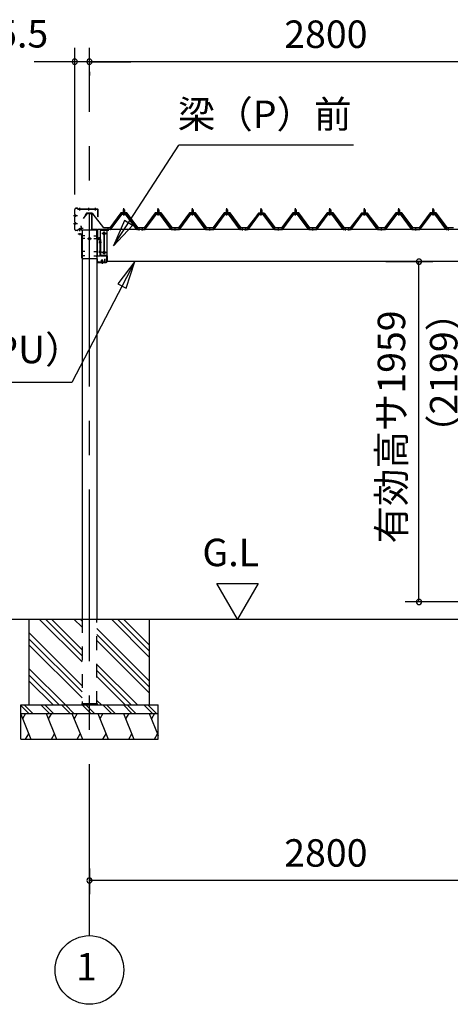
# Model space of a CAD drawing. Extents: x 868 to 32764, y 310 to 22484.
# Drawn here: x 14987 to 17493, y 4154 to 9891 of the extents above; entities that cross this region are included whole.
import ezdxf
from ezdxf.enums import TextEntityAlignment as Align

# ---------------------------------------------------------------- set-up
doc = ezdxf.new("R2010")
doc.units = 0
doc.header["$LTSCALE"] = 80
for name, pattern in [('1PL-M', [15, 12, -1, 1, -1]), ('CENTER2', [20, 12.5, -2.5, 2.5, -2.5]), ('HIDE-M', [2, 1, -1])]:
    doc.linetypes.add(name, pattern=pattern)
doc.layers.get('0').update_dxf_attribs({"linetype": 'CONTINUOUS'})
for name, color, linetype in [('0-5', 7, 'CONTINUOUS'), ('0-6', 7, 'CONTINUOUS'), ('0-ケラバ前左右', 3, 'CONTINUOUS'), ('0-パネル受けフレ-ム88-I', 3, 'CONTINUOUS'), ('0-ヨドル-フ88前', 2, 'CONTINUOUS'), ('0-桁取付金具P左右', 1, 'CONTINUOUS'), ('1-後柱カバ-P', 3, 'CONTINUOUS'), ('1-桁P28', 4, 'CONTINUOUS'), ('1-桁前P28', 7, 'CONTINUOUS'), ('1-梁P取付金具A左右', 1, 'CONTINUOUS'), ('1-梁P後左右', 4, 'CONTINUOUS'), ('1-梁カバ-P29', 83, 'CONTINUOUS'), ('2-0', 7, 'CONTINUOUS'), ('SUNPOU', 4, 'CONTINUOUS')]:
    doc.layers.add(name, color=color, linetype=linetype)
doc.styles.get("Standard").update_dxf_attribs({"font": 'txt', "bigfont": 'BIGFONT'})

msp = doc.modelspace()

# ---------------------------------------------------------------- linework, layer by layer
at = {"color": 0, "linetype": 'BYBLOCK'}
for centre, start, end in [((15307.5, 9646.4), 0, 180), ((15307.5, 9646.4), 180, 0), ((15393, 9646.4), 0, 180), ((15393, 9646.4), 0, 180), ((15393, 9646.4), 180, 0), ((15393, 9646.4), 180, 0), ((17310.3, 8481.4), 90, 270), ((17310.3, 8481.4), 270, 90), ((17310.3, 6498.4), 90, 270), ((17310.3, 6498.4), 270, 90), ((15393, 4876.3), 0, 180), ((15393, 4876.3), 180, 0)]:
    msp.add_arc(centre, 15, start, end, dxfattribs=at)
at = {"layer": '0-5', "color": 4, "linetype": 'CONTINUOUS'}
for p, q in [((16255.1, 6398.4), (16135.1, 6606.3)), ((16135.1, 6606.3), (16375.1, 6606.3)), ((16375.1, 6606.3), (16255.1, 6398.4))]:
    msp.add_line(p, q, dxfattribs=at)
at = {"layer": '0-6', "color": 6, "linetype": 'CONTINUOUS'}
msp.add_line((15290.4, 7777.1), (12862.1, 7777.1), dxfattribs=at)
at = {"layer": '0-ケラバ前左右'}
for p, q in [((15307.5, 8756), (15307.5, 8786)), ((15308.5, 8756), (15308.5, 8786)), ((15323.5, 8792), (15313.5, 8792)), ((15323.5, 8791), (15313.5, 8791)), ((15324.5, 8788), (15324.5, 8790)), ((15325.5, 8788), (15325.5, 8790)), ((15441, 8787), (15326.5, 8787)), ((15441, 8786), (15326.5, 8786)), ((15442, 8742), (15442, 8785)), ((15443, 8742), (15443, 8785)), ((15307.5, 8711), (15307.5, 8743)), ((15308.5, 8711), (15308.5, 8743)), ((15312, 8753), (15311.5, 8753)), ((15312, 8752), (15311.5, 8752)), ((15312, 8747), (15311.5, 8747)), ((15312, 8746), (15311.5, 8746)), ((15315.5, 8749.5), (15314.5, 8749.5)), ((15443, 8742), (15442, 8742)), ((15307.5, 8668), (15307.5, 8698)), ((15308.5, 8668), (15308.5, 8698)), ((15312, 8708), (15311.5, 8708)), ((15312, 8707), (15311.5, 8707)), ((15312, 8702), (15311.5, 8702)), ((15312, 8701), (15311.5, 8701)), ((15323.5, 8663), (15313.5, 8663)), ((15315.5, 8704.5), (15314.5, 8704.5)), ((15324.5, 8664), (15324.5, 8666)), ((15325.5, 8664), (15325.5, 8666)), ((15345.5, 8668), (15326.5, 8668)), ((15345.5, 8667), (15326.5, 8667)), ((15345.5, 8687), (15340.5, 8687)), ((15340.5, 8687), (15340.5, 8686)), ((15345.5, 8686), (15340.5, 8686)), ((15346.5, 8669), (15346.5, 8685)), ((15347.5, 8669), (15347.5, 8685)), ((15323.5, 8662), (15313.5, 8662))]:
    msp.add_line(p, q, dxfattribs=at)
at = {"layer": '0-ケラバ前左右', "color": 6, "linetype": '1PL-M'}
for p, q in [((15336.5, 8778.5), (15336.5, 8794.5)), ((15390.1, 8778.5), (15390.1, 8794.5)), ((15428, 8778.5), (15428, 8794.5)), ((15300, 8749.5), (15323, 8749.5)), ((15300, 8704.5), (15323, 8704.5)), ((15336.5, 8659.5), (15336.5, 8675.5)), ((15337.9, 8677), (15355.9, 8677))]:
    msp.add_line(p, q, dxfattribs=at)
at = {"layer": '0-ケラバ前左右'}
for centre, radius, start, end in [((15313.5, 8786), 6, 90, 180), ((15313.5, 8786), 5, 90, 180), ((15323.5, 8790), 2, 0, 90), ((15323.5, 8790), 1, 0, 90), ((15326.5, 8788), 2, 180, 270), ((15326.5, 8788), 1, 180, 270), ((15441, 8785), 2, 0, 90), ((15441, 8785), 1, 0, 90), ((15311.5, 8756), 4, 180, 270), ((15311.5, 8743), 4, 90, 180), ((15311.5, 8756), 3, 180, 270), ((15311.5, 8743), 3, 90, 180), ((15312, 8749.5), 3.5, 270, 90), ((15312, 8749.5), 2.5, 270, 90), ((15311.5, 8711), 4, 180, 270), ((15311.5, 8698), 4, 90, 180), ((15313.5, 8668), 6, 180, 270), ((15311.5, 8711), 3, 180, 270), ((15311.5, 8698), 3, 90, 180), ((15313.5, 8668), 5, 180, 270), ((15312, 8704.5), 3.5, 270, 90), ((15312, 8704.5), 2.5, 270, 90), ((15323.5, 8664), 1, 270, 0), ((15323.5, 8664), 2, 270, 0), ((15326.5, 8666), 2, 90, 180), ((15326.5, 8666), 1, 90, 180), ((15345.5, 8685), 2, 0, 90), ((15345.5, 8685), 1, 0, 90), ((15345.5, 8669), 1, 270, 0), ((15345.5, 8669), 2, 270, 0)]:
    msp.add_arc(centre, radius, start, end, dxfattribs=at)
at = {"layer": '0-パネル受けフレ-ム88-I'}
for p, q in [((15592.6, 8786.9), (15588.6, 8782.9)), ((15588.6, 8782.9), (15588.6, 8765.2)), ((15588.6, 8782.9), (15596.6, 8782.9)), ((15589.6, 8782.9), (15589.2, 8783.5)), ((15589.6, 8782.9), (15589.6, 8765.2)), ((15596.6, 8782.9), (15592.6, 8786.9)), ((15595.6, 8782.9), (15595.9, 8783.5)), ((15595.6, 8782.9), (15595.6, 8765.2)), ((15596.6, 8782.9), (15596.6, 8765.2)), ((15792.6, 8786.9), (15788.6, 8782.9)), ((15788.6, 8782.9), (15788.6, 8765.2)), ((15788.6, 8782.9), (15796.6, 8782.9)), ((15789.6, 8782.9), (15789.2, 8783.5)), ((15789.6, 8782.9), (15789.6, 8765.2)), ((15796.6, 8782.9), (15792.6, 8786.9)), ((15795.6, 8782.9), (15795.9, 8783.5)), ((15795.6, 8782.9), (15795.6, 8765.2)), ((15796.6, 8782.9), (15796.6, 8765.2)), ((15992.6, 8786.9), (15988.6, 8782.9)), ((15988.6, 8782.9), (15988.6, 8765.2)), ((15988.6, 8782.9), (15996.6, 8782.9)), ((15989.6, 8782.9), (15989.2, 8783.5)), ((15989.6, 8782.9), (15989.6, 8765.2)), ((15996.6, 8782.9), (15992.6, 8786.9)), ((15995.6, 8782.9), (15995.9, 8783.5)), ((15995.6, 8782.9), (15995.6, 8765.2)), ((15996.6, 8782.9), (15996.6, 8765.2)), ((16192.6, 8786.9), (16188.6, 8782.9)), ((16188.6, 8782.9), (16188.6, 8765.2)), ((16188.6, 8782.9), (16196.6, 8782.9)), ((16189.6, 8782.9), (16189.2, 8783.5)), ((16189.6, 8782.9), (16189.6, 8765.2)), ((16196.6, 8782.9), (16192.6, 8786.9)), ((16195.6, 8782.9), (16195.9, 8783.5)), ((16195.6, 8782.9), (16195.6, 8765.2)), ((16196.6, 8782.9), (16196.6, 8765.2)), ((16392.6, 8786.9), (16388.6, 8782.9)), ((16388.6, 8782.9), (16388.6, 8765.2)), ((16388.6, 8782.9), (16396.6, 8782.9)), ((16389.6, 8782.9), (16389.2, 8783.5)), ((16389.6, 8782.9), (16389.6, 8765.2)), ((16396.6, 8782.9), (16392.6, 8786.9)), ((16395.6, 8782.9), (16395.9, 8783.5)), ((16395.6, 8782.9), (16395.6, 8765.2)), ((16396.6, 8782.9), (16396.6, 8765.2)), ((16592.6, 8786.9), (16588.6, 8782.9)), ((16588.6, 8782.9), (16588.6, 8765.2)), ((16588.6, 8782.9), (16596.6, 8782.9)), ((16589.6, 8782.9), (16589.2, 8783.5)), ((16589.6, 8782.9), (16589.6, 8765.2)), ((16596.6, 8782.9), (16592.6, 8786.9)), ((16595.6, 8782.9), (16595.9, 8783.5)), ((16595.6, 8782.9), (16595.6, 8765.2)), ((16596.6, 8782.9), (16596.6, 8765.2)), ((16792.6, 8786.9), (16788.6, 8782.9)), ((16788.6, 8782.9), (16788.6, 8765.2)), ((16788.6, 8782.9), (16796.6, 8782.9)), ((16789.6, 8782.9), (16789.2, 8783.5)), ((16789.6, 8782.9), (16789.6, 8765.2)), ((16796.6, 8782.9), (16792.6, 8786.9)), ((16795.6, 8782.9), (16795.9, 8783.5)), ((16795.6, 8782.9), (16795.6, 8765.2)), ((16796.6, 8782.9), (16796.6, 8765.2)), ((16992.6, 8786.9), (16988.6, 8782.9)), ((16988.6, 8782.9), (16988.6, 8765.2)), ((16988.6, 8782.9), (16996.6, 8782.9)), ((16989.6, 8782.9), (16989.2, 8783.5)), ((16989.6, 8782.9), (16989.6, 8765.2)), ((16996.6, 8782.9), (16992.6, 8786.9)), ((16995.6, 8782.9), (16995.9, 8783.5)), ((16995.6, 8782.9), (16995.6, 8765.2)), ((16996.6, 8782.9), (16996.6, 8765.2)), ((17192.6, 8786.9), (17188.6, 8782.9)), ((17188.6, 8782.9), (17188.6, 8765.2)), ((17188.6, 8782.9), (17196.6, 8782.9)), ((17189.6, 8782.9), (17189.2, 8783.5)), ((17189.6, 8782.9), (17189.6, 8765.2)), ((17196.6, 8782.9), (17192.6, 8786.9)), ((17195.6, 8782.9), (17195.9, 8783.5)), ((17195.6, 8782.9), (17195.6, 8765.2)), ((17196.6, 8782.9), (17196.6, 8765.2)), ((17392.6, 8786.9), (17388.6, 8782.9)), ((17388.6, 8782.9), (17388.6, 8765.2)), ((17388.6, 8782.9), (17396.6, 8782.9)), ((17389.6, 8782.9), (17389.2, 8783.5)), ((17389.6, 8782.9), (17389.6, 8765.2)), ((17396.6, 8782.9), (17392.6, 8786.9)), ((17395.6, 8782.9), (17395.9, 8783.5)), ((17395.6, 8782.9), (17395.6, 8765.2)), ((17396.6, 8782.9), (17396.6, 8765.2)), ((15512.6, 8670.2), (15577.9, 8759.3)), ((15514.4, 8668.8), (15579.7, 8757.9)), ((15518.1, 8670), (15582.6, 8757.9)), ((15579.7, 8760.2), (15605.4, 8760.2)), ((15579.7, 8757.9), (15605.4, 8757.9)), ((15598.5, 8761.2), (15586.7, 8761.2)), ((15586.7, 8761.2), (15586.7, 8760.2)), ((15597.6, 8755.9), (15587.6, 8755.9)), ((15588.3, 8765.2), (15588.3, 8761.2)), ((15596.8, 8765.2), (15588.3, 8765.2)), ((15596.8, 8765.2), (15596.8, 8761.2)), ((15598.5, 8760.2), (15598.5, 8761.2)), ((15667, 8670), (15602.6, 8757.9)), ((15605.4, 8757.9), (15670.7, 8668.8)), ((15607.2, 8759.3), (15672.6, 8670.2)), ((15712.6, 8670.2), (15777.9, 8759.3)), ((15714.4, 8668.8), (15779.7, 8757.9)), ((15718.1, 8670), (15782.6, 8757.9)), ((15779.7, 8760.2), (15805.4, 8760.2)), ((15779.7, 8757.9), (15805.4, 8757.9)), ((15798.5, 8761.2), (15786.7, 8761.2)), ((15786.7, 8761.2), (15786.7, 8760.2)), ((15797.6, 8755.9), (15787.6, 8755.9)), ((15788.3, 8765.2), (15788.3, 8761.2)), ((15796.8, 8765.2), (15788.3, 8765.2)), ((15796.8, 8765.2), (15796.8, 8761.2)), ((15798.5, 8760.2), (15798.5, 8761.2)), ((15867, 8670), (15802.6, 8757.9)), ((15805.4, 8757.9), (15870.7, 8668.8)), ((15807.2, 8759.3), (15872.6, 8670.2)), ((15912.6, 8670.2), (15977.9, 8759.3)), ((15914.4, 8668.8), (15979.7, 8757.9)), ((15918.1, 8670), (15982.6, 8757.9)), ((15979.7, 8760.2), (16005.4, 8760.2)), ((15979.7, 8757.9), (16005.4, 8757.9)), ((15998.5, 8761.2), (15986.7, 8761.2)), ((15986.7, 8761.2), (15986.7, 8760.2)), ((15997.6, 8755.9), (15987.6, 8755.9)), ((15988.3, 8765.2), (15988.3, 8761.2)), ((15996.8, 8765.2), (15988.3, 8765.2)), ((15996.8, 8765.2), (15996.8, 8761.2)), ((15998.5, 8760.2), (15998.5, 8761.2)), ((16067, 8670), (16002.6, 8757.9)), ((16005.4, 8757.9), (16070.7, 8668.8)), ((16007.2, 8759.3), (16072.6, 8670.2)), ((16112.6, 8670.2), (16177.9, 8759.3)), ((16114.4, 8668.8), (16179.7, 8757.9)), ((16118.1, 8670), (16182.6, 8757.9)), ((16179.7, 8760.2), (16205.4, 8760.2)), ((16179.7, 8757.9), (16205.4, 8757.9)), ((16198.5, 8761.2), (16186.7, 8761.2)), ((16186.7, 8761.2), (16186.7, 8760.2)), ((16197.6, 8755.9), (16187.6, 8755.9)), ((16188.3, 8765.2), (16188.3, 8761.2)), ((16196.8, 8765.2), (16188.3, 8765.2)), ((16196.8, 8765.2), (16196.8, 8761.2)), ((16198.5, 8760.2), (16198.5, 8761.2)), ((16267, 8670), (16202.6, 8757.9)), ((16205.4, 8757.9), (16270.7, 8668.8)), ((16207.2, 8759.3), (16272.6, 8670.2)), ((16312.6, 8670.2), (16377.9, 8759.3)), ((16314.4, 8668.8), (16379.7, 8757.9)), ((16318.1, 8670), (16382.6, 8757.9)), ((16379.7, 8760.2), (16405.4, 8760.2)), ((16379.7, 8757.9), (16405.4, 8757.9)), ((16398.5, 8761.2), (16386.7, 8761.2)), ((16386.7, 8761.2), (16386.7, 8760.2)), ((16397.6, 8755.9), (16387.6, 8755.9)), ((16388.3, 8765.2), (16388.3, 8761.2)), ((16396.8, 8765.2), (16388.3, 8765.2)), ((16396.8, 8765.2), (16396.8, 8761.2)), ((16398.5, 8760.2), (16398.5, 8761.2)), ((16467, 8670), (16402.6, 8757.9)), ((16405.4, 8757.9), (16470.7, 8668.8)), ((16407.2, 8759.3), (16472.6, 8670.2)), ((16512.6, 8670.2), (16577.9, 8759.3)), ((16514.4, 8668.8), (16579.7, 8757.9)), ((16518.1, 8670), (16582.6, 8757.9)), ((16579.7, 8760.2), (16605.4, 8760.2)), ((16579.7, 8757.9), (16605.4, 8757.9)), ((16598.5, 8761.2), (16586.7, 8761.2)), ((16586.7, 8761.2), (16586.7, 8760.2)), ((16597.6, 8755.9), (16587.6, 8755.9)), ((16588.3, 8765.2), (16588.3, 8761.2)), ((16596.8, 8765.2), (16588.3, 8765.2)), ((16596.8, 8765.2), (16596.8, 8761.2)), ((16598.5, 8760.2), (16598.5, 8761.2)), ((16667, 8670), (16602.6, 8757.9)), ((16605.4, 8757.9), (16670.7, 8668.8)), ((16607.2, 8759.3), (16672.6, 8670.2)), ((16712.6, 8670.2), (16777.9, 8759.3)), ((16714.4, 8668.8), (16779.7, 8757.9)), ((16718.1, 8670), (16782.6, 8757.9)), ((16779.7, 8760.2), (16805.4, 8760.2)), ((16779.7, 8757.9), (16805.4, 8757.9)), ((16798.5, 8761.2), (16786.7, 8761.2)), ((16786.7, 8761.2), (16786.7, 8760.2)), ((16797.6, 8755.9), (16787.6, 8755.9)), ((16788.3, 8765.2), (16788.3, 8761.2)), ((16796.8, 8765.2), (16788.3, 8765.2)), ((16796.8, 8765.2), (16796.8, 8761.2)), ((16798.5, 8760.2), (16798.5, 8761.2)), ((16867, 8670), (16802.6, 8757.9)), ((16805.4, 8757.9), (16870.7, 8668.8)), ((16807.2, 8759.3), (16872.6, 8670.2)), ((16912.6, 8670.2), (16977.9, 8759.3)), ((16914.4, 8668.8), (16979.7, 8757.9)), ((16918.1, 8670), (16982.6, 8757.9)), ((16979.7, 8760.2), (17005.4, 8760.2)), ((16979.7, 8757.9), (17005.4, 8757.9)), ((16998.5, 8761.2), (16986.7, 8761.2)), ((16986.7, 8761.2), (16986.7, 8760.2)), ((16997.6, 8755.9), (16987.6, 8755.9)), ((16988.3, 8765.2), (16988.3, 8761.2)), ((16996.8, 8765.2), (16988.3, 8765.2)), ((16996.8, 8765.2), (16996.8, 8761.2)), ((16998.5, 8760.2), (16998.5, 8761.2)), ((17067, 8670), (17002.6, 8757.9)), ((17005.4, 8757.9), (17070.7, 8668.8)), ((17007.2, 8759.3), (17072.6, 8670.2)), ((17112.6, 8670.2), (17177.9, 8759.3)), ((17114.4, 8668.8), (17179.7, 8757.9)), ((17118.1, 8670), (17182.6, 8757.9)), ((17179.7, 8760.2), (17205.4, 8760.2)), ((17179.7, 8757.9), (17205.4, 8757.9)), ((17198.5, 8761.2), (17186.7, 8761.2)), ((17186.7, 8761.2), (17186.7, 8760.2)), ((17197.6, 8755.9), (17187.6, 8755.9)), ((17188.3, 8765.2), (17188.3, 8761.2)), ((17196.8, 8765.2), (17188.3, 8765.2)), ((17196.8, 8765.2), (17196.8, 8761.2)), ((17198.5, 8760.2), (17198.5, 8761.2)), ((17267, 8670), (17202.6, 8757.9)), ((17205.4, 8757.9), (17270.7, 8668.8)), ((17207.2, 8759.3), (17272.6, 8670.2)), ((17312.6, 8670.2), (17377.9, 8759.3)), ((17314.4, 8668.8), (17379.7, 8757.9)), ((17318.1, 8670), (17382.6, 8757.9)), ((17379.7, 8760.2), (17405.4, 8760.2)), ((17379.7, 8757.9), (17405.4, 8757.9)), ((17398.5, 8761.2), (17386.7, 8761.2)), ((17386.7, 8761.2), (17386.7, 8760.2)), ((17397.6, 8755.9), (17387.6, 8755.9)), ((17388.3, 8765.2), (17388.3, 8761.2)), ((17396.8, 8765.2), (17388.3, 8765.2)), ((17396.8, 8765.2), (17396.8, 8761.2)), ((17398.5, 8760.2), (17398.5, 8761.2)), ((17467, 8670), (17402.6, 8757.9)), ((17405.4, 8757.9), (17470.7, 8668.8)), ((17407.2, 8759.3), (17472.6, 8670.2)), ((15495.7, 8667.9), (15495.7, 8670.2)), ((15495.7, 8670.2), (15512.6, 8670.2)), ((15512.6, 8667.9), (15495.7, 8667.9)), ((15498.6, 8667.9), (15498.6, 8670.2)), ((15506.6, 8667.9), (15506.6, 8670.2)), ((15512.6, 8667.9), (15514, 8667.9)), ((15672.6, 8667.9), (15671.1, 8667.9)), ((15672.6, 8670.2), (15690.1, 8670.2)), ((15690.1, 8667.9), (15672.6, 8667.9)), ((15678.6, 8667.9), (15678.6, 8670.2)), ((15686.6, 8667.9), (15686.6, 8670.2)), ((15690.1, 8670.2), (15690.1, 8667.9)), ((15693.6, 8670.2), (15712.6, 8670.2)), ((15693.6, 8667.9), (15693.6, 8670.2)), ((15693.6, 8667.9), (15712.6, 8667.9)), ((15698.6, 8667.9), (15698.6, 8670.2)), ((15706.6, 8667.9), (15706.6, 8670.2)), ((15712.6, 8667.9), (15714, 8667.9)), ((15872.6, 8667.9), (15871.1, 8667.9)), ((15872.6, 8670.2), (15912.6, 8670.2)), ((15872.6, 8667.9), (15912.6, 8667.9)), ((15888.6, 8667.9), (15888.6, 8670.2)), ((15896.6, 8667.9), (15896.6, 8670.2)), ((15912.6, 8667.9), (15914, 8667.9)), ((16072.6, 8667.9), (16071.1, 8667.9)), ((16072.6, 8670.2), (16112.6, 8670.2)), ((16072.6, 8667.9), (16112.6, 8667.9)), ((16088.6, 8667.9), (16088.6, 8670.2)), ((16096.6, 8667.9), (16096.6, 8670.2)), ((16112.6, 8667.9), (16114, 8667.9)), ((16272.6, 8667.9), (16271.1, 8667.9)), ((16272.6, 8670.2), (16291.6, 8670.2)), ((16291.6, 8667.9), (16272.6, 8667.9)), ((16278.6, 8667.9), (16278.6, 8670.2)), ((16286.6, 8667.9), (16286.6, 8670.2)), ((16291.6, 8670.2), (16291.6, 8667.9)), ((16293.6, 8670.2), (16312.6, 8670.2)), ((16293.6, 8667.9), (16293.6, 8670.2)), ((16293.6, 8667.9), (16312.6, 8667.9)), ((16298.6, 8667.9), (16298.6, 8670.2)), ((16306.6, 8667.9), (16306.6, 8670.2)), ((16312.6, 8667.9), (16314, 8667.9)), ((16472.6, 8667.9), (16471.1, 8667.9)), ((16472.6, 8670.2), (16512.6, 8670.2)), ((16472.6, 8667.9), (16512.6, 8667.9)), ((16488.6, 8667.9), (16488.6, 8670.2)), ((16496.6, 8667.9), (16496.6, 8670.2)), ((16512.6, 8667.9), (16514, 8667.9)), ((16672.6, 8667.9), (16671.1, 8667.9)), ((16672.6, 8670.2), (16712.6, 8670.2)), ((16672.6, 8667.9), (16712.6, 8667.9)), ((16688.6, 8667.9), (16688.6, 8670.2)), ((16696.6, 8667.9), (16696.6, 8670.2)), ((16712.6, 8667.9), (16714, 8667.9)), ((16872.6, 8667.9), (16871.1, 8667.9)), ((16872.6, 8670.2), (16891.6, 8670.2)), ((16891.6, 8667.9), (16872.6, 8667.9)), ((16878.6, 8667.9), (16878.6, 8670.2)), ((16886.6, 8667.9), (16886.6, 8670.2)), ((16891.6, 8670.2), (16891.6, 8667.9)), ((16893.6, 8670.2), (16912.6, 8670.2)), ((16893.6, 8667.9), (16893.6, 8670.2)), ((16893.6, 8667.9), (16912.6, 8667.9)), ((16898.6, 8667.9), (16898.6, 8670.2)), ((16906.6, 8667.9), (16906.6, 8670.2)), ((16912.6, 8667.9), (16914, 8667.9)), ((17072.6, 8667.9), (17071.1, 8667.9)), ((17072.6, 8670.2), (17112.6, 8670.2)), ((17072.6, 8667.9), (17112.6, 8667.9)), ((17088.6, 8667.9), (17088.6, 8670.2)), ((17096.6, 8667.9), (17096.6, 8670.2)), ((17112.6, 8667.9), (17114, 8667.9)), ((17272.6, 8667.9), (17271.1, 8667.9)), ((17272.6, 8670.2), (17312.6, 8670.2)), ((17272.6, 8667.9), (17312.6, 8667.9)), ((17288.6, 8667.9), (17288.6, 8670.2)), ((17296.6, 8667.9), (17296.6, 8670.2)), ((17312.6, 8667.9), (17314, 8667.9)), ((17472.6, 8667.9), (17471.1, 8667.9)), ((17472.6, 8670.2), (17491.6, 8670.2)), ((17491.6, 8667.9), (17472.6, 8667.9)), ((17478.6, 8667.9), (17478.6, 8670.2)), ((17486.6, 8667.9), (17486.6, 8670.2)), ((17491.6, 8670.2), (17491.6, 8667.9))]:
    msp.add_line(p, q, dxfattribs=at)
at = {"layer": '0-パネル受けフレ-ム88-I', "color": 6, "linetype": '1PL-M'}
for p, q in [((15592.6, 8749.6), (15592.6, 8792.9)), ((15792.6, 8749.6), (15792.6, 8792.9)), ((15992.6, 8749.6), (15992.6, 8792.9)), ((16192.6, 8749.6), (16192.6, 8792.9)), ((16392.6, 8749.6), (16392.6, 8792.9)), ((16592.6, 8749.6), (16592.6, 8792.9)), ((16792.6, 8749.6), (16792.6, 8792.9)), ((16992.6, 8749.6), (16992.6, 8792.9)), ((17192.6, 8749.6), (17192.6, 8792.9)), ((17392.6, 8749.6), (17392.6, 8792.9)), ((15502.6, 8661.9), (15502.6, 8676.2)), ((15682.6, 8661.9), (15682.6, 8676.2)), ((15702.6, 8661.9), (15702.6, 8676.2)), ((15892.6, 8661.9), (15892.6, 8676.2)), ((16092.6, 8661.9), (16092.6, 8676.2)), ((16282.6, 8661.9), (16282.6, 8676.2)), ((16302.6, 8661.9), (16302.6, 8676.2)), ((16492.6, 8661.9), (16492.6, 8676.2)), ((16692.6, 8661.9), (16692.6, 8676.2)), ((16882.6, 8661.9), (16882.6, 8676.2)), ((16902.6, 8661.9), (16902.6, 8676.2)), ((17092.6, 8661.9), (17092.6, 8676.2)), ((17292.6, 8661.9), (17292.6, 8676.2)), ((17482.6, 8661.9), (17482.6, 8676.2))]:
    msp.add_line(p, q, dxfattribs=at)
at = {"layer": '0-パネル受けフレ-ム88-I'}
for centre, radius, start, end in [((15579.7, 8757.9), 2.3, 90, 143.13132), ((15587.6, 8756.9), 1, 90, 270), ((15597.6, 8756.9), 1, 270, 90), ((15605.4, 8757.9), 2.3, 36.86868, 90), ((15779.7, 8757.9), 2.3, 90, 143.1301), ((15787.6, 8756.9), 1, 90, 270), ((15797.6, 8756.9), 1, 270, 90), ((15805.4, 8757.9), 2.3, 36.8699, 90), ((15979.7, 8757.9), 2.3, 90, 143.1301), ((15987.6, 8756.9), 1, 90, 270), ((15997.6, 8756.9), 1, 270, 90), ((16005.4, 8757.9), 2.3, 36.8699, 90), ((16179.7, 8757.9), 2.3, 90, 143.1301), ((16187.6, 8756.9), 1, 90, 270), ((16197.6, 8756.9), 1, 270, 90), ((16205.4, 8757.9), 2.3, 36.8699, 90), ((16379.7, 8757.9), 2.3, 90, 143.1301), ((16387.6, 8756.9), 1, 90, 270), ((16397.6, 8756.9), 1, 270, 90), ((16405.4, 8757.9), 2.3, 36.8699, 90), ((16579.7, 8757.9), 2.3, 90, 143.1301), ((16587.6, 8756.9), 1, 90, 270), ((16597.6, 8756.9), 1, 270, 90), ((16605.4, 8757.9), 2.3, 36.8699, 90), ((16779.7, 8757.9), 2.3, 90, 143.1301), ((16787.6, 8756.9), 1, 90, 270), ((16797.6, 8756.9), 1, 270, 90), ((16805.4, 8757.9), 2.3, 36.8699, 90), ((16979.7, 8757.9), 2.3, 90, 143.1301), ((16987.6, 8756.9), 1, 90, 270), ((16997.6, 8756.9), 1, 270, 90), ((17005.4, 8757.9), 2.3, 36.8699, 90), ((17179.7, 8757.9), 2.3, 90, 143.1301), ((17187.6, 8756.9), 1, 90, 270), ((17197.6, 8756.9), 1, 270, 90), ((17205.4, 8757.9), 2.3, 36.8699, 90), ((17379.7, 8757.9), 2.3, 90, 143.1301), ((17387.6, 8756.9), 1, 90, 270), ((17397.6, 8756.9), 1, 270, 90), ((17405.4, 8757.9), 2.3, 36.8699, 90), ((15512.6, 8670.2), 2.3, 270, 323.75378), ((15514, 8672.9), 5, 270, 323.75378), ((15671.1, 8672.9), 5, 216.24622, 270), ((15672.6, 8670.2), 2.3, 216.24622, 270), ((15712.6, 8670.2), 2.3, 270, 323.75258), ((15714, 8672.9), 5, 270, 323.75258), ((15871.1, 8672.9), 5, 216.24742, 270), ((15872.6, 8670.2), 2.3, 216.24742, 270), ((15912.6, 8670.2), 2.3, 270, 323.75258), ((15914, 8672.9), 5, 270, 323.75258), ((16071.1, 8672.9), 5, 216.24742, 270), ((16072.6, 8670.2), 2.3, 216.24742, 270), ((16112.6, 8670.2), 2.3, 270, 323.75258), ((16114, 8672.9), 5, 270, 323.75258), ((16271.1, 8672.9), 5, 216.24742, 270), ((16272.6, 8670.2), 2.3, 216.24742, 270), ((16312.6, 8670.2), 2.3, 270, 323.75258), ((16314, 8672.9), 5, 270, 323.75258), ((16471.1, 8672.9), 5, 216.24742, 270), ((16472.6, 8670.2), 2.3, 216.24742, 270), ((16512.6, 8670.2), 2.3, 270, 323.75258), ((16514, 8672.9), 5, 270, 323.75258), ((16671.1, 8672.9), 5, 216.24742, 270), ((16672.6, 8670.2), 2.3, 216.24742, 270), ((16712.6, 8670.2), 2.3, 270, 323.75258), ((16714, 8672.9), 5, 270, 323.75258), ((16871.1, 8672.9), 5, 216.24742, 270), ((16872.6, 8670.2), 2.3, 216.24742, 270), ((16912.6, 8670.2), 2.3, 270, 323.75258), ((16914, 8672.9), 5, 270, 323.75258), ((17071.1, 8672.9), 5, 216.24742, 270), ((17072.6, 8670.2), 2.3, 216.24742, 270), ((17112.6, 8670.2), 2.3, 270, 323.75258), ((17114, 8672.9), 5, 270, 323.75258), ((17271.1, 8672.9), 5, 216.24742, 270), ((17272.6, 8670.2), 2.3, 216.24742, 270), ((17312.6, 8670.2), 2.3, 270, 323.75258), ((17314, 8672.9), 5, 270, 323.75258), ((17471.1, 8672.9), 5, 216.24742, 270), ((17472.6, 8670.2), 2.3, 216.24742, 270)]:
    msp.add_arc(centre, radius, start, end, dxfattribs=at)
at = {"layer": '0-ヨドル-フ88前', "linetype": 'CONTINUOUS'}
for p, q in [((15376.7, 8764.7), (15367.7, 8752.7)), ((15407.2, 8764.7), (15376.7, 8764.7)), ((15415, 8758.4), (15407.2, 8764.7)), ((15476.2, 8678.2), (15415, 8758.4)), ((15576, 8765.7), (15510.7, 8678.2)), ((15611, 8765.7), (15576, 8765.7)), ((15676.2, 8678.2), (15611, 8765.7)), ((15776, 8765.7), (15710.7, 8678.2)), ((15776.7, 8764.7), (15767.7, 8752.7)), ((15811, 8765.7), (15776, 8765.7)), ((15807.2, 8764.7), (15776.7, 8764.7)), ((15815, 8758.4), (15807.2, 8764.7)), ((15876.2, 8678.2), (15811, 8765.7)), ((15876.2, 8678.2), (15815, 8758.4)), ((15976, 8765.7), (15910.7, 8678.2)), ((15971.9, 8758.4), (15910.7, 8678.2)), ((15979.7, 8764.7), (15971.9, 8758.4)), ((16011, 8765.7), (15976, 8765.7)), ((16010.2, 8764.7), (15979.7, 8764.7)), ((16019.2, 8752.7), (16010.2, 8764.7)), ((16076.2, 8678.2), (16011, 8765.7)), ((16176, 8765.7), (16110.7, 8678.2)), ((16211, 8765.7), (16176, 8765.7)), ((16276.2, 8678.2), (16211, 8765.7)), ((16371.9, 8758.4), (16310.7, 8678.2)), ((16376.7, 8764.7), (16367.7, 8752.7)), ((16379.7, 8764.7), (16371.9, 8758.4)), ((16407.2, 8764.7), (16376.7, 8764.7)), ((16410.2, 8764.7), (16379.7, 8764.7)), ((16415, 8758.4), (16407.2, 8764.7)), ((16419.2, 8752.7), (16410.2, 8764.7)), ((16476.2, 8678.2), (16415, 8758.4)), ((16576, 8765.7), (16510.7, 8678.2)), ((16611, 8765.7), (16576, 8765.7)), ((16676.2, 8678.2), (16611, 8765.7)), ((16776, 8765.7), (16710.7, 8678.2)), ((16811, 8765.7), (16776, 8765.7)), ((16876.2, 8678.2), (16811, 8765.7)), ((16971.9, 8758.4), (16910.7, 8678.2)), ((16976.7, 8764.7), (16967.7, 8752.7)), ((16979.7, 8764.7), (16971.9, 8758.4)), ((17007.2, 8764.7), (16976.7, 8764.7)), ((17010.2, 8764.7), (16979.7, 8764.7)), ((17015, 8758.4), (17007.2, 8764.7)), ((17019.2, 8752.7), (17010.2, 8764.7)), ((17076.2, 8678.2), (17015, 8758.4)), ((17176, 8765.7), (17110.7, 8678.2)), ((17211, 8765.7), (17176, 8765.7)), ((17276.2, 8678.2), (17211, 8765.7)), ((17376, 8765.7), (17310.7, 8678.2)), ((17411, 8765.7), (17376, 8765.7)), ((17476.2, 8678.2), (17411, 8765.7)), ((15510.7, 8678.2), (15476.2, 8678.2)), ((15710.7, 8678.2), (15676.2, 8678.2)), ((15910.7, 8678.2), (15876.2, 8678.2)), ((15910.7, 8678.2), (15876.2, 8678.2)), ((16110.7, 8678.2), (16076.2, 8678.2)), ((16310.7, 8678.2), (16276.2, 8678.2)), ((16510.7, 8678.2), (16476.2, 8678.2)), ((16710.7, 8678.2), (16676.2, 8678.2)), ((16910.7, 8678.2), (16876.2, 8678.2)), ((17110.7, 8678.2), (17076.2, 8678.2)), ((17310.7, 8678.2), (17276.2, 8678.2)), ((17510.7, 8678.2), (17476.2, 8678.2))]:
    msp.add_line(p, q, dxfattribs=at)
at = {"layer": '0-桁取付金具P左右'}
for p, q in [((15461.1, 8665.4), (15493.6, 8665.4)), ((15462.6, 8665.4), (15493.6, 8665.4)), ((15493.6, 8665.4), (15493.6, 8515.4)), ((15456.1, 8660.4), (15456.1, 8520.4)), ((15458.4, 8518.7), (15458.4, 8516.2)), ((15461.1, 8517.9), (15493.6, 8517.9)), ((15461.1, 8515.4), (15493.6, 8515.4)), ((15491.3, 8517.9), (15491.3, 8515.4))]:
    msp.add_line(p, q, dxfattribs=at)
at = {"layer": '0-桁取付金具P左右', "color": 6, "linetype": '1PL-M'}
for p, q in [((15468, 8645.9), (15489.7, 8645.9)), ((15478.6, 8524.3), (15478.6, 8657.7)), ((15451.1, 8593.9), (15463.4, 8593.9)), ((15451.1, 8537.9), (15463.4, 8537.9)), ((15468, 8534.9), (15489.7, 8534.9))]:
    msp.add_line(p, q, dxfattribs=at)
at = {"layer": '0-桁取付金具P左右'}
for centre, radius in [((15478.6, 8645.9), 4.5), ((15478.6, 8645.9), 4), ((15478.6, 8534.9), 4.5), ((15478.6, 8534.9), 4)]:
    msp.add_circle(centre, radius, dxfattribs=at)
for centre, start, end in [((15461.1, 8660.4), 90, 180), ((15461.1, 8522.9), 180, 270), ((15461.1, 8520.4), 180, 270)]:
    msp.add_arc(centre, 5, start, end, dxfattribs=at)
at = {"layer": '1-後柱カバ-P'}
for p, q in [((15350.5, 8665.9), (15350.5, 6398.4)), ((15350.5, 8665.9), (15435.5, 8665.9)), ((15435.5, 8665.9), (15435.5, 6398.4)), ((15350, 8636.9), (15350, 8624.9)), ((15350, 8636.9), (15350.5, 8636.4)), ((15350, 8624.9), (15350.5, 8625.4)), ((15350, 8621.9), (15350, 8609.9)), ((15350, 8621.9), (15350.5, 8621.4)), ((15350, 8609.9), (15350.5, 8610.4)), ((15391, 8620.4), (15395, 8620.4)), ((15395, 8610.4), (15391, 8610.4)), ((15436, 8636.9), (15435.5, 8636.4)), ((15436, 8624.9), (15435.5, 8625.4)), ((15436, 8621.9), (15435.5, 8621.4)), ((15436, 8609.9), (15435.5, 8610.4)), ((15436, 8636.9), (15436, 8624.9)), ((15436, 8621.9), (15436, 8609.9)), ((15350, 8546.9), (15350, 8534.9)), ((15350, 8546.9), (15350.5, 8546.4)), ((15350, 8534.9), (15350.5, 8535.4)), ((15350, 8521.9), (15350, 8509.9)), ((15350, 8521.9), (15350.5, 8521.4)), ((15350, 8509.9), (15350.5, 8510.4)), ((15436, 8546.9), (15435.5, 8546.4)), ((15436, 8534.9), (15435.5, 8535.4)), ((15436, 8521.9), (15435.5, 8521.4)), ((15436, 8509.9), (15435.5, 8510.4)), ((15436, 8546.9), (15436, 8534.9)), ((15436, 8521.9), (15436, 8509.9)), ((15348, 5907.4), (15348, 5898.4)), ((15348, 5907.4), (15438, 5907.4)), ((15348, 5898.4), (15438, 5898.4)), ((15350.5, 5907.4), (15435.5, 5907.4)), ((15438, 5907.4), (15438, 5898.4))]:
    msp.add_line(p, q, dxfattribs=at)
at = {"layer": '1-後柱カバ-P', "color": 6, "linetype": '1PL-M'}
for p, q in [((15366.6, 8630.9), (15345, 8630.9)), ((15366.6, 8615.9), (15345, 8615.9)), ((15382, 8615.4), (15404, 8615.4)), ((15393, 8624.4), (15393, 8606.4)), ((15419.4, 8630.9), (15441, 8630.9)), ((15419.4, 8615.9), (15441, 8615.9)), ((15366.6, 8540.9), (15345, 8540.9)), ((15366.6, 8515.9), (15345, 8515.9)), ((15419.4, 8540.9), (15441, 8540.9)), ((15419.4, 8515.9), (15441, 8515.9))]:
    msp.add_line(p, q, dxfattribs=at)
at = {"layer": '1-後柱カバ-P', "linetype": 'HIDE-M'}
for p, q in [((15350.5, 6398.4), (15350.5, 5898.4)), ((15435.5, 5898.4), (15435.5, 6398.4)), ((15350.5, 5898.4), (15435.5, 5898.4)), ((15350.5, 5898.4), (15435.5, 5898.4))]:
    msp.add_line(p, q, dxfattribs=at)
at = {"layer": '1-後柱カバ-P'}
for centre, start, end in [((15391, 8615.4), 90, 270), ((15395, 8615.4), 270, 90)]:
    msp.add_arc(centre, 5, start, end, dxfattribs=at)
at = {"layer": '1-桁P28'}
for p, q in [((18146, 8667.9), (15439, 8667.9)), ((15439, 8667.9), (15439, 8619.9)), ((15444, 8614.9), (15452, 8614.9)), ((15457, 8609.9), (15457, 8524.9)), ((15480, 8650.9), (15476, 8650.9)), ((15476, 8640.9), (15480, 8640.9)), ((15462, 8519.9), (15492, 8519.9)), ((15480, 8539.9), (15476, 8539.9)), ((15476, 8529.9), (15480, 8529.9)), ((15497, 8514.9), (15497, 8481.4)), ((18088, 8481.4), (15497, 8481.4))]:
    msp.add_line(p, q, dxfattribs=at)
at = {"layer": '1-桁P28', "color": 6, "linetype": '1PL-M'}
for p, q in [((15490, 8645.9), (15466, 8645.9)), ((15478, 8655.9), (15478, 8524.9)), ((15490, 8534.9), (15466, 8534.9))]:
    msp.add_line(p, q, dxfattribs=at)
at = {"layer": '1-桁P28'}
for centre, start, end in [((15444, 8619.9), 180, 270), ((15452, 8609.9), 0, 90), ((15476, 8645.9), 90, 270), ((15480, 8645.9), 270, 90), ((15462, 8524.9), 180, 270), ((15476, 8534.9), 90, 270), ((15480, 8534.9), 270, 90), ((15492, 8514.9), 0, 90)]:
    msp.add_arc(centre, 5, start, end, dxfattribs=at)
at = {"layer": '1-桁前P28', "color": 6, "linetype": '1PL-M'}
msp.add_line((15502.6, 8672.9), (15502.6, 8661.3), dxfattribs=at)
at = {"layer": '1-梁P取付金具A左右'}
for p, q in [((15435.5, 8609.9), (15435.5, 8515.9)), ((15435.5, 8609.9), (15454.5, 8609.9)), ((15437.5, 8609.9), (15437.5, 8520.9)), ((15446.5, 8617.4), (15446.5, 8609.9)), ((15451.5, 8609.9), (15451.5, 8617.4)), ((15454.5, 8609.9), (15454.5, 8515.9)), ((15435.5, 8515.9), (15454.5, 8515.9))]:
    msp.add_line(p, q, dxfattribs=at)
at = {"layer": '1-梁P取付金具A左右', "color": 6, "linetype": '1PL-M'}
for p, q in [((15447.4, 8593.9), (15458.4, 8593.9)), ((15447.4, 8537.9), (15458.4, 8537.9))]:
    msp.add_line(p, q, dxfattribs=at)
at = {"layer": '1-梁P取付金具A左右'}
for centre, radius, start, end in [((15449, 8617.4), 2.5, 0, 180), ((15442.5, 8520.9), 5, 180, 270)]:
    msp.add_arc(centre, radius, start, end, dxfattribs=at)
at = {"layer": '1-梁P後左右'}
for p, q in [((15358, 8733.1), (15377.8, 8760.3)), ((15359.3, 8732.2), (15358, 8733.1)), ((15359.3, 8732.2), (15379.1, 8759.4)), ((15405.5, 8761.4), (15379.9, 8761.4)), ((15405.5, 8759.8), (15379.9, 8759.8)), ((15406.5, 8669.9), (15406.5, 8758.8)), ((15408.1, 8669.9), (15408.1, 8758.8)), ((15434.5, 8668.9), (15409.1, 8668.9)), ((15434.5, 8667.3), (15409.1, 8667.3)), ((15435.5, 8612.9), (15435.5, 8666.3)), ((15437.1, 8612.9), (15437.1, 8666.3)), ((15453.5, 8611.9), (15438.1, 8611.9)), ((15453.5, 8610.3), (15438.1, 8610.3)), ((15441.6, 8611.9), (15441.6, 8610.3)), ((15451.6, 8611.9), (15451.6, 8610.3)), ((15454.5, 8516.9), (15454.5, 8609.3)), ((15456.1, 8516.9), (15456.1, 8609.3)), ((15451.9, 8599.5), (15453.5, 8599.5)), ((15451.9, 8588.3), (15451.9, 8599.5)), ((15453.5, 8588.3), (15451.9, 8588.3)), ((15435.6, 8495.9), (15435.6, 8482.5)), ((15437.2, 8495.9), (15435.6, 8495.9)), ((15437.2, 8495.9), (15437.2, 8482.5)), ((15451.9, 8543.5), (15453.5, 8543.5)), ((15451.9, 8532.3), (15451.9, 8543.5)), ((15453.5, 8532.3), (15451.9, 8532.3)), ((15489.5, 8515.9), (15457.1, 8515.9)), ((15489.5, 8514.3), (15457.1, 8514.3)), ((15494.5, 8482.5), (15494.5, 8509.3)), ((15496.1, 8482.5), (15496.1, 8509.3)), ((15442.2, 8477.5), (15489.5, 8477.5)), ((15442.2, 8475.9), (15489.5, 8475.9))]:
    msp.add_line(p, q, dxfattribs=at)
at = {"layer": '1-梁P後左右', "color": 6, "linetype": '1PL-M'}
for p, q in [((15393.1, 8766.1), (15393.1, 8755.1)), ((15427.3, 8631.9), (15444.6, 8631.9)), ((15461.1, 8593.9), (15446.9, 8593.9)), ((15461.1, 8537.9), (15446.9, 8537.9)), ((15466.1, 8485.7), (15466.1, 8468.4))]:
    msp.add_line(p, q, dxfattribs=at)
at = {"layer": '1-梁P後左右'}
for centre, radius, start, end in [((15379.9, 8758.8), 2.6, 90, 144), ((15379.9, 8758.8), 1, 90, 144), ((15405.5, 8758.8), 2.6, 0, 90), ((15405.5, 8758.8), 1, 0, 90), ((15409.1, 8669.9), 2.6, 180, 270), ((15409.1, 8669.9), 1, 180, 270), ((15434.5, 8666.3), 2.6, 0, 90), ((15434.5, 8666.3), 1, 0, 90), ((15438.1, 8612.9), 2.6, 180, 270), ((15438.1, 8612.9), 1, 180, 270), ((15453.5, 8609.3), 2.6, 0, 90), ((15453.5, 8609.3), 1, 0, 90), ((15453.5, 8600.5), 1, 270, 0), ((15453.5, 8587.3), 1, 0, 90), ((15453.5, 8544.5), 1, 270, 0), ((15453.5, 8531.3), 1, 0, 90), ((15457.1, 8516.9), 2.6, 180, 270), ((15457.1, 8516.9), 1, 180, 270), ((15489.5, 8509.3), 6.6, 0, 90), ((15489.5, 8509.3), 5, 0, 90), ((15442.2, 8482.5), 6.6, 180, 270), ((15442.2, 8482.5), 5, 180, 270), ((15489.5, 8482.5), 6.6, 270, 0), ((15489.5, 8482.5), 5, 270, 0)]:
    msp.add_arc(centre, radius, start, end, dxfattribs=at)
at = {"layer": '1-梁カバ-P29'}
for p, q in [((15327.5, 8642.9), (15333.5, 8642.9)), ((15348.5, 8641.9), (15327.5, 8641.9)), ((15348.5, 8640.9), (15327.5, 8640.9)), ((15333.5, 8642.9), (15333.5, 8641.9)), ((15349.5, 8502.9), (15349.5, 8639.9)), ((15350.5, 8502.9), (15350.5, 8639.9)), ((15437, 8497.9), (15355.5, 8497.9)), ((15437, 8496.9), (15355.5, 8496.9)), ((15438, 8483.9), (15438, 8495.9)), ((15439, 8483.9), (15439, 8495.9)), ((15483.5, 8483.9), (15483.5, 8494.9)), ((15484.5, 8494.9), (15483.5, 8494.9)), ((15484.5, 8483.9), (15484.5, 8494.9)), ((15478.5, 8478.9), (15444, 8478.9)), ((15478.5, 8477.9), (15444, 8477.9)), ((15461.5, 8477.4), (15462, 8477.9)), ((15471.5, 8477.4), (15461.5, 8477.4)), ((15471.3, 8480.4), (15461.8, 8480.4)), ((15471.3, 8478.9), (15461.8, 8478.9)), ((15462, 8488.6), (15462, 8480.4)), ((15462, 8477.9), (15462, 8478.9)), ((15470, 8489.6), (15463, 8489.6)), ((15471, 8480.4), (15471, 8488.6)), ((15471, 8477.9), (15471, 8478.9)), ((15471, 8477.9), (15471.5, 8477.4))]:
    msp.add_line(p, q, dxfattribs=at)
at = {"layer": '1-梁カバ-P29', "color": 6, "linetype": '1PL-M'}
for p, q in [((15337.5, 8646.9), (15337.5, 8635.9)), ((15344.5, 8616.4), (15355.5, 8616.4)), ((15344.5, 8515.9), (15355.5, 8515.9)), ((15466.5, 8492.6), (15466.5, 8474.4))]:
    msp.add_line(p, q, dxfattribs=at)
at = {"layer": '1-梁カバ-P29'}
for centre, radius, start, end in [((15327.5, 8641.9), 1, 90, 180), ((15327.5, 8641.9), 1, 180, 270), ((15348.5, 8639.9), 2, 0, 90), ((15348.5, 8639.9), 1, 0, 90), ((15355.5, 8502.9), 6, 180, 270), ((15355.5, 8502.9), 5, 180, 270), ((15437, 8495.9), 2, 0, 90), ((15437, 8495.9), 1, 0, 90), ((15444, 8483.9), 6, 180, 270), ((15444, 8483.9), 5, 180, 270), ((15461.8, 8479.7), 0.75, 90, 270), ((15463, 8488.6), 1, 90, 180), ((15470, 8488.6), 1, 0, 90), ((15471.3, 8479.7), 0.75, 270, 90), ((15478.5, 8483.9), 6, 270, 0), ((15478.5, 8483.9), 5, 270, 0)]:
    msp.add_arc(centre, radius, start, end, dxfattribs=at)
at = {"layer": '2-0', "color": 6, "linetype": 'CENTER2'}
msp.add_line((15393, 4554.4), (15393, 9726.4), dxfattribs=at)
at = {"layer": '2-0', "color": 6, "linetype": 'CONTINUOUS'}
for p, q in [((15533.2, 8572.9), (15913.3, 9159.3)), ((16929.6, 9159.3), (15913.3, 9159.3)), ((15597.8, 8721.6), (15533.2, 8572.9)), ((15642.6, 8692.6), (15597.8, 8721.6)), ((15533.2, 8572.9), (15642.6, 8692.6)), ((15656.4, 8481.4), (15290.4, 7777.1)), ((15656.4, 8481.4), (15559, 8351.7)), ((15606.3, 8327.1), (15656.4, 8481.4)), ((15559, 8351.7), (15606.3, 8327.1)), ((14786.3, 6398.4), (18143, 6398.4)), ((15101.3, 6398.4), (15350.5, 6149.2)), ((15136.7, 6398.4), (15350.5, 6184.6)), ((15172, 6398.4), (15350.5, 6219.9)), ((15302.9, 6398.4), (15350.5, 6350.8)), ((15338.2, 6398.4), (15350.5, 6386.1)), ((15520.5, 6398.4), (15743, 6175.9)), ((15555.9, 6398.4), (15743, 6211.3)), ((15591.2, 6398.4), (15743, 6246.6)), ((15043, 6317.8), (15350.5, 6010.3)), ((15435.5, 6344.5), (15743, 6037)), ((15043, 6282.5), (15350.5, 5975)), ((15435.5, 6309.2), (15743, 6001.7)), ((15435.5, 6273.8), (15743, 5966.3)), ((15043, 6247.1), (15350.5, 5939.6)), ((15043, 6108.2), (15252.8, 5898.4)), ((15435.5, 6134.9), (15672, 5898.4)), ((15435.5, 6099.6), (15636.7, 5898.4)), ((15043, 6072.9), (15217.4, 5898.4)), ((15043, 6037.5), (15182.1, 5898.4)), ((15435.5, 6064.2), (15601.3, 5898.4)), ((15435.5, 5925.3), (15462.4, 5898.4)), ((15040.5, 5848.4), (14993, 5895.9)), ((15063.1, 5848.4), (15012.8, 5898.7)), ((15160.5, 5848.4), (15110.5, 5898.4)), ((15183.1, 5848.4), (15132.8, 5898.7)), ((15280.5, 5848.4), (15230.2, 5898.7)), ((15303.1, 5848.4), (15252.8, 5898.7)), ((15400.2, 5848.7), (15350.2, 5898.7)), ((15400.5, 5848.4), (15350.5, 5898.4)), ((15423.1, 5848.4), (15372.8, 5898.7)), ((15520.5, 5848.4), (15470.2, 5898.7)), ((15543.1, 5848.4), (15492.8, 5898.7)), ((15640.5, 5848.4), (15590.2, 5898.7)), ((15640.5, 5848.4), (15590.2, 5898.7)), ((15663.1, 5848.4), (15612.8, 5898.7)), ((15760.5, 5848.4), (15710.2, 5898.7)), ((15760.5, 5848.4), (15710.2, 5898.7)), ((15783.1, 5848.4), (15732.8, 5898.7))]:
    msp.add_line(p, q, dxfattribs=at)
at = {"layer": '2-0', "color": 3, "linetype": 'CONTINUOUS'}
for p, q in [((15043, 6398.4), (15350.5, 6398.4)), ((15043, 5898.4), (15043, 6398.4)), ((15435.5, 6398.4), (15743, 6398.4)), ((15743, 5898.4), (15743, 6398.4)), ((14993, 5898.4), (15793, 5898.4)), ((14993, 5698.4), (14993, 5898.4)), ((15793, 5698.4), (15793, 5898.4)), ((14993, 5848.4), (15793, 5848.4)), ((14993, 5698.4), (15793, 5698.4))]:
    msp.add_line(p, q, dxfattribs=at)
at = {"layer": '2-0', "color": 2, "linetype": 'CONTINUOUS'}
for p, q in [((14993, 5844.5), (15052, 5698.4)), ((15021.5, 5848.4), (15003.6, 5817.3)), ((15141.4, 5848.4), (15202, 5698.4)), ((15171.5, 5848.4), (15153.6, 5817.3)), ((15291.4, 5848.4), (15352, 5698.4)), ((15321.5, 5848.4), (15303.6, 5817.3)), ((15441.4, 5848.4), (15502, 5698.4)), ((15471.5, 5848.4), (15453.6, 5817.3)), ((15591.4, 5848.4), (15652, 5698.4)), ((15621.5, 5848.4), (15603.6, 5817.3)), ((15741.4, 5848.4), (15793, 5720.8)), ((15771.5, 5848.4), (15753.6, 5817.3)), ((15021.5, 5698.4), (15039.5, 5729.5)), ((15171.5, 5698.4), (15189.5, 5729.5)), ((15321.5, 5698.4), (15339.5, 5729.5)), ((15471.5, 5698.4), (15489.5, 5729.5)), ((15621.5, 5698.4), (15639.5, 5729.5)), ((15771.5, 5698.4), (15789.5, 5729.5))]:
    msp.add_line(p, q, dxfattribs=at)
at = {"layer": '2-0', "color": 4, "linetype": 'CONTINUOUS'}
msp.add_circle((15393, 4354.4), 200, dxfattribs=at)
at = {"layer": 'SUNPOU', "color": 4, "linetype": 'CONTINUOUS'}
for p, q in [((15307.5, 8873.2), (15307.5, 9726.4)), ((15310.5, 9646.4), (15070.5, 9646.4)), ((15393, 9646.4), (15310.5, 9646.4)), ((15393, 9646.4), (15633, 9646.4)), ((18193, 9646.4), (15393, 9646.4)), ((15393, 9586.5), (15393, 9566.4)), ((15393, 9586.5), (15393, 9566.4)), ((17118.5, 8481.4), (17390.3, 8481.4)), ((17310.3, 6498.4), (17310.3, 8481.4)), ((18063, 6498.4), (17230.3, 6498.4)), ((15393, 4945.5), (15393, 4796.3)), ((18193, 4876.3), (15393, 4876.3))]:
    msp.add_line(p, q, dxfattribs=at)

# ---------------------------------------------------------------- texts
at = {"color": 7, "linetype": 'CONTINUOUS'}
for s, p in [('85.5', (14729, 9728.6)), ('2800', (16526.3, 9726.4)), ('2800', (16526.3, 4956.3))]:
    msp.add_text(s, height=160, dxfattribs=at).set_placement(p)
msp.add_text('有効高サ1959', height=160, rotation=90, dxfattribs=at).set_placement((17230.3, 6839.2))
at = {"layer": '0-5', "color": 7, "linetype": 'CONTINUOUS'}
msp.add_text('（2199）', height=160, rotation=90, dxfattribs=at).set_placement((17474.9, 7833.1), align=Align.MIDDLE)
msp.add_text('G.L', height=160, dxfattribs=at).set_placement((16215.1, 6766.3), align=Align.MIDDLE)
at = {"layer": '0-6', "color": 7, "linetype": 'CONTINUOUS'}
msp.add_text('桁（PU）+ 桁補強（PU）', height=160, dxfattribs=at).set_placement((14099.6, 7948.6), align=Align.MIDDLE)
at = {"layer": '2-0', "color": 7, "linetype": 'CONTINUOUS'}
msp.add_text('梁（P）前', height=160, rotation=0.00142, dxfattribs=at).set_placement((16412.4, 9319.3), align=Align.MIDDLE)
msp.add_text('1', height=160, dxfattribs=at).set_placement((15376, 4352.7), align=Align.MIDDLE)

doc.saveas('drawing.dxf')
